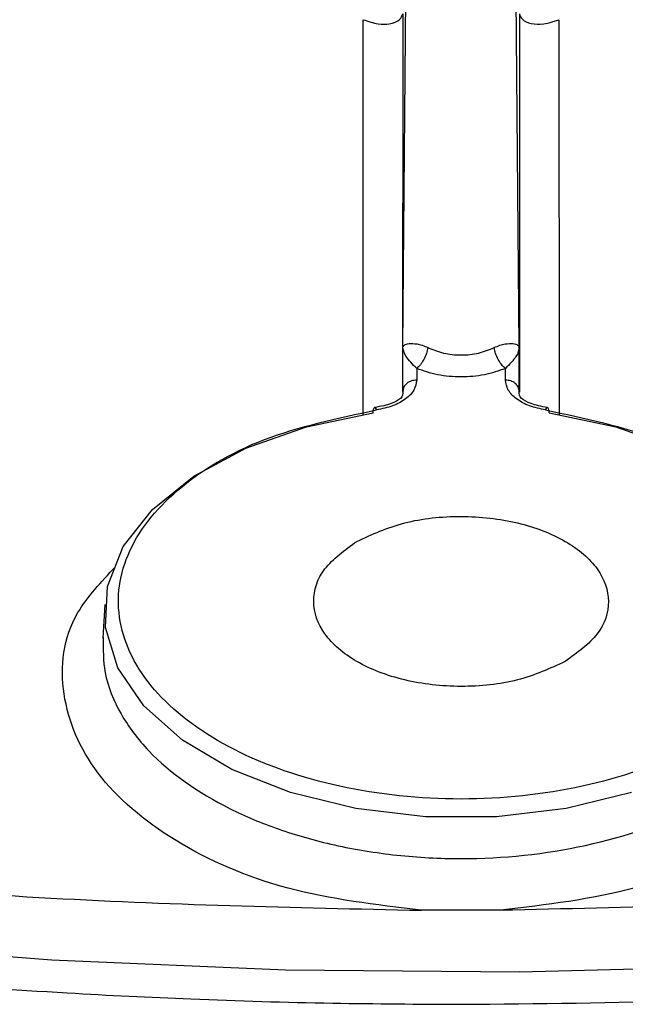
# Model space of a CAD drawing. Units: millimetres. Extents: x 5 to 292, y 5 to 415.
# Drawn here: x 217 to 225, y 238 to 250 of the extents above; entities that cross this region are included whole.
import ezdxf

# ---------------------------------------------------------------- set-up
doc = ezdxf.new("R2010")
doc.units = ezdxf.units.MM

msp = doc.modelspace()

# ---------------------------------------------------------------- linework, layer by layer
at = {"color": 7, "linetype": 'Continuous', "lineweight": 25}
for p, q in [((221.9995, 246.3261), (222.2977, 280.4622)), ((223.472, 246.3261), (223.1737, 280.4622)), ((221.9995, 245.7682), (221.9995, 246.3261)), ((223.472, 245.7682), (223.472, 246.3261)), ((222.1745, 246.0563), (222.1745, 245.9099)), ((223.297, 245.9099), (223.297, 246.0563)), ((218.2301, 243.0684), (218.2027, 242.6414)), ((223.2377, 239.1966), (222.2338, 239.1966))]:
    msp.add_line(p, q, dxfattribs=at)
at = {"color": 8, "linetype": 'Continuous', "lineweight": 25}
for p, q in [((221.4963, 245.464), (221.4976, 250.4727)), ((221.9972, 250.5476), (221.996, 245.7566)), ((223.4742, 250.5476), (223.4755, 245.7567)), ((223.9739, 250.4727), (223.9752, 245.4593))]:
    msp.add_line(p, q, dxfattribs=at)
at = {"color": 7, "linetype": 'Continuous', "lineweight": 25, "flags": 128}
for points in [[(224.892, 240.6861), (224.0647, 240.4848), (223.1847, 240.3821), (222.2868, 240.3821), (221.4068, 240.4848), (220.5795, 240.6861), (219.8376, 240.9781), (219.2107, 241.3491), (218.7236, 241.7845), (218.3956, 242.267), (218.2397, 242.7774), (218.262, 243.2956), (218.4618, 243.8009), (218.831, 244.2733), (219.3551, 244.6941), (220.0133, 245.0467), (220.7793, 245.317), (221.623, 245.4943)], [(221.623, 245.4943), (221.6242, 245.5183), (221.6269, 245.5378), (221.631, 245.5518), (221.6364, 245.5601), (221.6407, 245.5622)], [(223.8485, 245.4943), (224.6921, 245.317), (225.4582, 245.0467)]]:
    msp.add_lwpolyline(points, dxfattribs=at)
at = {"color": 8, "linetype": 'Continuous', "lineweight": 25, "flags": 128}
for points in [[(221.6407, 245.5622), (221.6428, 245.5622), (221.6501, 245.558), (221.658, 245.5478), (221.6661, 245.5319)], [(223.8053, 245.5319), (223.8135, 245.5478), (223.8214, 245.558), (223.8286, 245.5622), (223.8319, 245.5619)], [(197.954, 242.2105), (200.5696, 241.407), (203.263, 240.6944), (206.0248, 240.0751), (208.8454, 239.5514), (211.7147, 239.1251), (214.6228, 238.7976), (217.5593, 238.5701), (220.514, 238.4435), (223.4765, 238.4182), (226.4365, 238.4942), (229.3834, 238.6713), (232.3069, 238.9489), (235.1969, 239.326), (238.0431, 239.8012), (240.8355, 240.3729), (243.5643, 241.0392), (246.22, 241.7976), (248.7932, 242.6455), (251.2749, 243.5798)]]:
    msp.add_lwpolyline(points, dxfattribs=at)
at = {"color": 7, "linetype": 'Continuous', "lineweight": 25}
msp.add_arc((223.7653, 245.5097), 0.0846, 349.49095, 38.10446, dxfattribs=at)
for points, knots in [([(221.4976, 250.4727), (221.5622, 250.451), (221.6821, 250.4109), (221.8492, 250.4169), (221.9721, 250.4675), (221.9892, 250.5221), (221.9972, 250.5475)], [0, 0, 0, 0, 0.2500086, 0.4638562, 0.7496788, 1, 1, 1, 1]), ([(223.4742, 250.5475), (223.4826, 250.5214), (223.499, 250.4703), (223.6152, 250.4194), (223.779, 250.4075), (223.9081, 250.4506), (223.9739, 250.4727)], [0, 0, 0, 0, 0.2563884, 0.5001183, 0.7450378, 1, 1, 1, 1]), ([(187.3651, 247.6561), (188.5396, 247.0147), (190.8886, 245.7319), (194.8003, 244.0687), (198.9505, 242.6171), (203.3305, 241.4086), (207.8911, 240.4481), (212.5916, 239.7524), (217.3869, 239.3031), (220.6182, 239.2321), (222.2338, 239.1966)], [0, 0, 0, 0, 0.125, 0.25, 0.375, 0.5, 0.625, 0.75, 0.8749999, 1, 1, 1, 1]), ([(258.0972, 247.6508), (256.9228, 247.0098), (254.574, 245.7277), (250.6631, 244.0656), (246.5138, 242.6149), (242.1349, 241.4072), (237.5757, 240.4473), (232.8767, 239.752), (228.0829, 239.303), (224.8528, 239.2321), (223.2377, 239.1966)], [0, 0, 0, 0, 0.125, 0.25, 0.375, 0.4999999, 0.6249999, 0.75, 0.8749999, 1, 1, 1, 1]), ([(221.9995, 246.3261), (222.0035, 246.3356), (222.0115, 246.3545), (222.0722, 246.3744), (222.1564, 246.3735), (222.2436, 246.3527), (222.2927, 246.3315), (222.317, 246.321)], [0, 0, 0, 0, 0.250092, 0.5001814, 0.7498027, 0.8766193, 1, 1, 1, 1]), ([(223.1545, 246.321), (223.1787, 246.3315), (223.2279, 246.3527), (223.3151, 246.3735), (223.3993, 246.3744), (223.46, 246.3545), (223.468, 246.3356), (223.472, 246.3261)], [0, 0, 0, 0, 0.12337542, 0.25020085, 0.49981651, 0.74991063, 1, 1, 1, 1]), ([(222.1745, 246.0563), (222.1221, 246.1095), (222.0172, 246.2161), (222.0054, 246.2894), (221.9995, 246.3261)], [0, 0, 0, 0, 0.4990059, 1, 1, 1, 1]), ([(222.317, 246.321), (222.3116, 246.2963), (222.3004, 246.2453), (222.266, 246.1683), (222.2224, 246.1004), (222.1902, 246.0707), (222.1745, 246.0563)], [0, 0, 0, 0, 0.2431443, 0.4999949, 0.7568468, 1, 1, 1, 1]), ([(222.317, 246.321), (222.3812, 246.295), (222.5092, 246.2431), (222.7357, 246.2208), (222.9624, 246.2429), (223.0904, 246.2949), (223.1545, 246.321)], [0, 0, 0, 0, 0.25072675, 0.49988497, 0.74927712, 1, 1, 1, 1]), ([(223.297, 246.0563), (223.2813, 246.0707), (223.249, 246.1004), (223.2055, 246.1683), (223.171, 246.2453), (223.1599, 246.2963), (223.1545, 246.321)], [0, 0, 0, 0, 0.2431439, 0.4999951, 0.7568556, 1, 1, 1, 1]), ([(223.472, 246.3261), (223.4661, 246.2894), (223.4542, 246.2161), (223.3493, 246.1095), (223.297, 246.0563)], [0, 0, 0, 0, 0.5009989, 1, 1, 1, 1]), ([(223.297, 246.0563), (223.2108, 246.0264), (223.0384, 245.9664), (222.7357, 245.9414), (222.4331, 245.9664), (222.2607, 246.0264), (222.1745, 246.0563)], [0, 0, 0, 0, 0.2499878, 0.4999951, 0.7500068, 1, 1, 1, 1]), ([(222.1745, 245.9099), (222.1674, 245.8669), (222.1531, 245.781), (222.0413, 245.6667), (221.8772, 245.5757), (221.7365, 245.5465), (221.6661, 245.5319)], [0, 0, 0, 0, 0.2499623, 0.4999997, 0.7500409, 1, 1, 1, 1]), ([(222.1745, 245.9099), (222.1517, 245.9078), (222.1061, 245.9035), (222.0484, 245.8708), (222.0079, 245.8241), (222.0023, 245.7868), (221.9995, 245.7682)], [0, 0, 0, 0, 0.2499981, 0.4999931, 0.7499967, 1, 1, 1, 1]), ([(223.8053, 245.5319), (223.735, 245.5465), (223.5943, 245.5757), (223.4302, 245.6667), (223.3184, 245.781), (223.3041, 245.8669), (223.297, 245.9099)], [0, 0, 0, 0, 0.2499625, 0.4999991, 0.750036, 1, 1, 1, 1]), ([(223.472, 245.7682), (223.4692, 245.7868), (223.4636, 245.8241), (223.423, 245.8708), (223.3654, 245.9035), (223.3198, 245.9078), (223.297, 245.9099)], [0, 0, 0, 0, 0.249995, 0.4999948, 0.7499927, 1, 1, 1, 1]), ([(221.9995, 245.7682), (221.9987, 245.7362), (221.9979, 245.7039), (221.9717, 245.6764), (221.9714, 245.6762)], [0, 0, 0, 0, 0.9911428, 1, 1, 1, 1]), ([(223.5001, 245.6761), (223.4999, 245.6764), (223.4736, 245.7039), (223.4728, 245.7362), (223.472, 245.7682)], [0, 0, 0, 0, 0.0088536, 1, 1, 1, 1]), ([(221.9716, 245.6761), (221.9368, 245.6533), (221.8837, 245.6185), (221.7595, 245.5837), (221.6809, 245.5695), (221.6407, 245.5622)], [0, 0, 0, 0, 0.4822755, 0.7354629, 1, 1, 1, 1]), ([(223.8308, 245.5622), (223.7906, 245.5694), (223.712, 245.5837), (223.5879, 245.6183), (223.5348, 245.6532), (223.4999, 245.6761)], [0, 0, 0, 0, 0.2644736, 0.5175429, 1, 1, 1, 1]), ([(223.8053, 245.5319), (224.2977, 245.4267), (225.2825, 245.2163), (226.3936, 244.5441), (227.0418, 243.7086), (227.1306, 242.7893), (226.6519, 241.9127), (225.6666, 241.1902), (224.3025, 240.7157), (222.7357, 240.5504), (221.169, 240.7157), (219.8048, 241.1902), (218.8196, 241.9127), (218.3408, 242.7893), (218.4296, 243.7086), (219.0778, 244.5441), (220.189, 245.2163), (221.1738, 245.4267), (221.6661, 245.5319)], [0, 0, 0, 0, 0.0624844, 0.1249848, 0.1874876, 0.2499901, 0.3124927, 0.3749952, 0.4374976, 0.5000002, 0.5625029, 0.6250053, 0.6875078, 0.7500104, 0.8125128, 0.8750157, 0.9375159, 1, 1, 1, 1]), ([(189.8458, 245.2113), (189.9946, 245.1325), (190.7919, 244.7101), (192.326, 244.0052), (194.4439, 243.1027), (196.6439, 242.273), (198.9093, 241.5117), (201.235, 240.8226), (203.6115, 240.207), (206.0285, 239.6667), (208.4723, 239.2032), (210.9217, 238.8183), (213.3338, 238.5142), (215.6082, 238.2942), (217.5923, 238.1543), (219.3938, 238.0664), (221.0549, 238.0157), (222.1946, 238.0094), (222.7357, 238.0065)], [0, 0, 0, 0, 0.0167721, 0.0898774, 0.1629053, 0.235838, 0.3086508, 0.3813074, 0.4537511, 0.525889, 0.5975567, 0.6684348, 0.7378118, 0.8037208, 0.8610354, 0.90477, 0.9547774, 1, 1, 1, 1]), ([(222.7357, 238.0065), (223.7055, 238.0154), (225.063, 238.0279), (227.0592, 238.1112), (228.7495, 238.2101), (230.7552, 238.375), (232.8463, 238.5985), (235.0163, 238.8881), (237.2292, 239.2457), (239.4621, 239.6728), (241.6963, 240.1697), (243.9162, 240.7363), (246.109, 241.3721), (248.2631, 242.0761), (250.3696, 242.8462), (252.4156, 243.6837), (254.183, 244.4751), (255.2313, 245.0112), (255.6498, 245.2252)], [0, 0, 0, 0, 0.080948, 0.1133128, 0.1670605, 0.222747, 0.2823797, 0.34451, 0.4085544, 0.4740467, 0.5406566, 0.6081404, 0.6763156, 0.7450442, 0.8142193, 0.8837592, 0.9535999, 1, 1, 1, 1]), ([(221.4182, 243.868), (221.6105, 243.9561), (221.995, 244.1323), (222.7382, 244.2096), (223.4667, 244.1274), (224.0876, 243.8878), (224.5026, 243.5294), (224.6451, 243.1088), (224.5112, 242.6797), (224.2059, 242.4578), (224.0533, 242.3468)], [0, 0, 0, 0, 0.1249996, 0.2500003, 0.3750004, 0.5, 0.6249996, 0.7499997, 0.8750004, 1, 1, 1, 1]), ([(224.0533, 242.3468), (223.861, 242.2587), (223.4765, 242.0825), (222.7333, 242.0052), (222.0048, 242.0874), (221.3839, 242.327), (220.9689, 242.6854), (220.8264, 243.106), (220.9603, 243.535), (221.2656, 243.757), (221.4182, 243.868)], [0, 0, 0, 0, 0.1249999, 0.2499997, 0.3750001, 0.5, 0.6249999, 0.7500003, 0.8750001, 1, 1, 1, 1])]:
    msp.add_open_spline(points, degree=3, knots=knots, dxfattribs=at)
at = {"color": 8, "linetype": 'Continuous', "lineweight": 25}
for points, knots in [([(226.9699, 243.7166), (227.2033, 243.4723), (227.7264, 242.9249), (227.8497, 241.9278), (227.4228, 240.908), (226.4139, 240.0411), (224.9695, 239.4053), (223.8153, 239.2662), (223.2381, 239.1966)], [0, 0, 0, 0, 0.1387614, 0.3110099, 0.4832578, 0.6555053, 0.8277494, 1, 1, 1, 1]), ([(222.2333, 239.1966), (221.6562, 239.2662), (220.5019, 239.4054), (219.0579, 240.041), (218.0474, 240.9083), (217.6263, 241.9268), (217.7226, 242.8618), (218.1838, 243.3545), (218.3603, 243.543)], [0, 0, 0, 0, 0.1779526, 0.3558982, 0.533848, 0.7117979, 0.8897478, 1, 1, 1, 1]), ([(218.2088, 242.6533), (218.2082, 242.5035), (218.2068, 242.1743), (218.4065, 241.6838), (218.8629, 241.0722), (219.5668, 240.5715), (220.4237, 240.2117), (221.1354, 240.0092), (221.9187, 239.881), (222.9964, 239.8233), (224.3609, 239.9668), (225.5445, 240.3851), (226.2937, 240.8491), (226.6516, 241.1667), (226.8728, 241.4294), (227.0042, 241.6203), (227.0854, 241.7708), (227.1351, 241.8815), (227.2065, 242.0591), (227.275, 242.3176), (227.2676, 242.5524), (227.2646, 242.6485)], [0, 0, 0, 0, 0.05181608, 0.11383115, 0.17313518, 0.28315765, 0.3343069, 0.38844469, 0.44464691, 0.500444, 0.60988604, 0.72336248, 0.77709885, 0.83195441, 0.85510285, 0.87892621, 0.9034242, 0.90990162, 0.91864704, 0.96668649, 1, 1, 1, 1])]:
    msp.add_open_spline(points, degree=3, knots=knots, dxfattribs=at)

doc.saveas('drawing.dxf')
